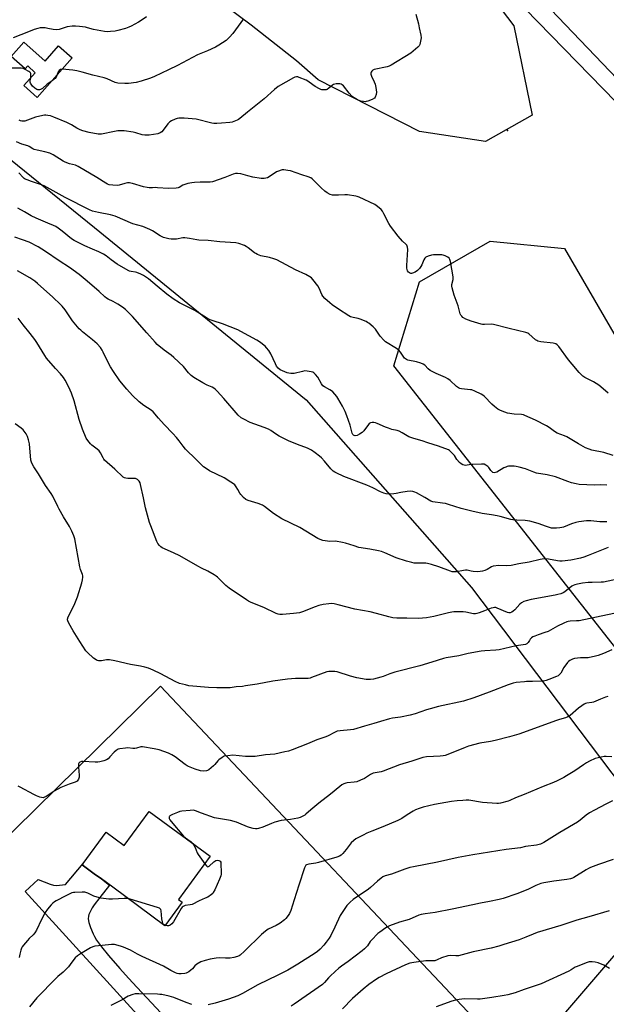
# Model space of a CAD drawing. Units: inches. Extents: x 1219771 to 1225771, y 565454 to 569455.
# Drawn here: x 1222277 to 1222611, y 568275 to 568834 of the extents above; entities that cross this region are included whole.
import ezdxf

# ---------------------------------------------------------------- set-up
doc = ezdxf.new("R2010")
doc.units = ezdxf.units.IN
doc.header["$MEASUREMENT"] = 0
for name, color, linetype in [('BLDG-Footprint', 5, 'Continuous'), ('ELEV-Spot Elevation', 7, 'Continuous'), ('NTRL-Pasture Land', 2, 'Continuous'), ('NTRL-Trees', 3, 'Continuous'), ('TRANS-Driveway', 251, 'Continuous'), ('Undefined', 1, 'Continuous')]:
    doc.layers.add(name, color=color, linetype=linetype)

msp = doc.modelspace()

# ---------------------------------------------------------------- linework, layer by layer
at = {"layer": 'BLDG-Footprint'}
for points, elevation in [([(1222279.8, 568821.07), (1222291.99, 568810.31), (1222299.56, 568818.88), (1222307.27, 568812.07), (1222287.45, 568789.64), (1222279.84, 568796.36), (1222286.35, 568803.72), (1222282.05, 568807.53), (1222280.61, 568805.89), (1222272.62, 568812.94)], 538.56), ([(1222351.02, 568384.23), (1222385.68, 568358.79), (1222367.72, 568334.32), (1222369.83, 568332.77), (1222360.01, 568319.39), (1222330.32, 568341.19), (1222323.86, 568345.93), (1222319.79, 568348.91), (1222312.96, 568353.93), (1222313.28, 568354.36), (1222313.5, 568354.67), (1222326.53, 568372.42), (1222336.81, 568364.87)], 518.27)]:
    msp.add_lwpolyline(points, close=True, dxfattribs=dict(at, elevation=elevation))
at = {"layer": 'ELEV-Spot Elevation'}
msp.add_point((1222554.56, 568770.88, 535.11), dxfattribs=at)
at = {"layer": 'NTRL-Pasture Land'}
msp.add_polyline3d([(1222440.22, 568617.9, 0), (1222534.03, 568511.48, 0), (1222638.39, 568373.45, 0), (1222651.04, 568353.43, 0), (1222651.04, 568346.06, 0), (1222647.87, 568340.79, 0), (1222565.66, 568244.91, 0), (1222562.49, 568243.86, 0), (1222557.22, 568243.86, 0), (1222357.38, 568455.36, 0), (1222262.8, 568362.57, 0), (1222223.64, 568403.18, 0), (1222192.73, 568434.08, 0), (1222166.15, 568461.96, 0), (1222162.99, 568461.96, 0), (1222093.42, 568552.57, 0), (1222083.43, 568565.57, 0), (1222101.43, 568612.48, 0), (1222132.62, 568650.57, 0), (1222194.66, 568740.71, 0), (1222229.34, 568789.09, 0), (1222320.05, 568715.89, 0)], close=True, dxfattribs=at)
at = {"layer": 'NTRL-Trees'}
for points in [[(1222568.52, 568779.68), (1222542.09, 568764.58), (1222504.47, 568770.37), (1222447.05, 568799.61), (1222434.63, 568810.48), (1222408.9, 568830.7), (1222394.2, 568841.72), (1222383.17, 568861.94), (1222377.66, 568880.31), (1222379.5, 568895.01), (1222383.17, 568911.55), (1222399.71, 568926.25), (1222414.41, 568929.92), (1222443.81, 568929.92), (1222453, 568920.74), (1222491.59, 568895.01), (1222517.32, 568883.99), (1222558.02, 568830.35)], [(1222699.59, 568402.23), (1222676.67, 568401.71), (1222666.14, 568413.23), (1222490, 568637.27), (1222504.47, 568685.01), (1222544.65, 568708.03), (1222586.94, 568703.82), (1222623.11, 568641.61), (1222720.03, 568569.23), (1222737.34, 568493.8), (1222718.8, 568418.37)]]:
    msp.add_lwpolyline(points, close=True, dxfattribs=at)
at = {"layer": 'TRANS-Driveway'}
msp.add_lwpolyline([(1222431.05, 568173.53), (1222280.61, 568338.84), (1222287.93, 568345.71), (1222294.81, 568342.94), (1222296.64, 568342.42), (1222298.29, 568342.23), (1222300.08, 568342.35), (1222303.45, 568342.79), (1222313.5, 568354.67), (1222313.28, 568354.36), (1222312.96, 568353.93), (1222319.79, 568348.91), (1222323.86, 568345.93), (1222328.57, 568342.47), (1222322.93, 568335.47), (1222319.86, 568331.31), (1222318.7, 568329.49), (1222317.48, 568327.28), (1222316.77, 568325.67), (1222316.49, 568324.73), (1222316.42, 568323.38), (1222316.79, 568321.25), (1222317.73, 568318.4), (1222319.21, 568314.87), (1222319.95, 568313.36), (1222321.2, 568311.24), (1222323.92, 568307.39), (1222327.92, 568302.46), (1222334.34, 568295.14), (1222337.49, 568291.54), (1222341.49, 568287.16), (1222357.56, 568270.01)], dxfattribs=at)
msp.add_polyline3d([(1222515.86, 568905.85, 0), (1222663.15, 568751.76, 0), (1222809.29, 568610.4, 0), (1222825.8, 568600.16, 0), (1222833.69, 568596.22, 0), (1222837.99, 568594.68, 0), (1222842.55, 568593.6, 0), (1222844.82, 568593.33, 0), (1222847.32, 568593.3, 0), (1222853.51, 568593.95, 0), (1222831.07, 568561.56, 0), (1222829.1, 568566.37, 0), (1222826.9, 568573.51, 0), (1222825.91, 568575.75, 0), (1222824.61, 568578.14, 0), (1222820.25, 568584.7, 0), (1222813.71, 568593.32, 0), (1222653.01, 568749.37, 0), (1222512.93, 568893.16, 0)], dxfattribs=at)
at = {"layer": 'Undefined'}
for points, elevation in [([(1222404.52, 568834.31), (1222398.47, 568826.02), (1222396.58, 568823.84), (1222395.58, 568822.8), (1222394.73, 568822.03), (1222390.55, 568819.29), (1222388.77, 568818.25), (1222384.23, 568816.06), (1222378.56, 568813.88), (1222367.16, 568807.83), (1222361.92, 568805.43), (1222353.97, 568801.56), (1222351.78, 568800.68), (1222346.53, 568798.88), (1222343.55, 568798.15), (1222339.25, 568797.64), (1222337.24, 568797.54), (1222333.23, 568797.69), (1222331.75, 568798.1), (1222327.15, 568800.23), (1222325.49, 568800.84), (1222318.96, 568802.23), (1222313.02, 568803.94), (1222309.99, 568804.72), (1222307.58, 568805.09), (1222301.6, 568805.66)], 538), ([(1222301.6, 568805.66), (1222300.61, 568805.49), (1222299.95, 568805.05), (1222299.36, 568804.16), (1222298.55, 568802.21)], 538), ([(1222295.86, 568799.16), (1222293.15, 568797.28), (1222290.52, 568794.83), (1222289.27, 568794.11), (1222288.75, 568793.94), (1222288.25, 568793.9), (1222287.78, 568794), (1222287.31, 568794.19), (1222286.15, 568794.98), (1222284.84, 568796.08), (1222283.98, 568797.12), (1222283.61, 568797.81), (1222283.49, 568798.31), (1222283.5, 568799.13), (1222283.73, 568800.75)], 538), ([(1222298.55, 568802.21), (1222298.12, 568801.23), (1222297.67, 568800.51), (1222297.07, 568799.97), (1222295.86, 568799.16)], 538), ([(1222611.6, 568621.79), (1222607.46, 568625.36), (1222606.3, 568626.24), (1222603.27, 568628.14), (1222598.42, 568630.6), (1222597.25, 568631.44), (1222595.14, 568633.49), (1222591.3, 568638.28), (1222589.23, 568640.73), (1222583.63, 568648.19), (1222582.62, 568649.26), (1222581.94, 568649.73), (1222581.22, 568649.98), (1222580.43, 568650.14), (1222573.46, 568650.95), (1222571.82, 568651.32), (1222571.17, 568651.64), (1222570.49, 568652.1), (1222566.68, 568655.37), (1222566, 568655.79), (1222564.96, 568656.18), (1222555.42, 568658.47), (1222546.6, 568660.84), (1222545.2, 568660.95), (1222541.46, 568660.77), (1222540.37, 568660.84), (1222539.52, 568661), (1222533.85, 568662.7), (1222530.81, 568663.84), (1222529.5, 568664.47), (1222529.06, 568664.8), (1222528.51, 568665.39), (1222528.05, 568666.06), (1222527.69, 568666.83), (1222526.4, 568671.29), (1222524.29, 568677.36), (1222523.08, 568681.66), (1222522.91, 568682.52), (1222522.88, 568683.37), (1222523.57, 568686.39), (1222523.64, 568686.94), (1222523.61, 568687.81), (1222522.13, 568696.56), (1222521.83, 568697.66), (1222521.41, 568698.33), (1222520.56, 568698.95), (1222519.06, 568699.72), (1222518.02, 568700.13), (1222517.19, 568700.3), (1222514.83, 568700.37), (1222512.47, 568700.3), (1222511.36, 568700.07), (1222509.47, 568699.46), (1222508.21, 568698.91), (1222507.6, 568698.41), (1222507.04, 568697.42), (1222505.9, 568694.68), (1222505.36, 568693.63), (1222504.5, 568692.53), (1222503.33, 568691.33), (1222502.16, 568690.53), (1222500.58, 568689.88), (1222500.05, 568689.77), (1222499.61, 568689.78), (1222499.19, 568689.88), (1222498.77, 568690.09), (1222498.21, 568690.56), (1222497.8, 568691.19), (1222497.53, 568691.92), (1222497.39, 568692.72), (1222497.4, 568694.2), (1222497.92, 568703.33), (1222497.77, 568704.73), (1222497.35, 568705.71), (1222496.82, 568706.34), (1222494.94, 568708.12), (1222492.39, 568710.94), (1222488.08, 568716.59), (1222487.16, 568718.09), (1222484.37, 568723.64), (1222483.45, 568725.14), (1222482.74, 568726.04), (1222480.75, 568727.71), (1222479.09, 568728.87), (1222470.28, 568733.01), (1222469.18, 568733.42), (1222468.33, 568733.63), (1222463.66, 568734.33), (1222462.19, 568734.37), (1222458.61, 568734.15), (1222456.88, 568734.14), (1222455.19, 568734.24), (1222453.85, 568734.58), (1222452.1, 568735.43), (1222450.72, 568736.5), (1222448.77, 568738.28), (1222444.24, 568742.96), (1222443.58, 568743.55), (1222442.88, 568744), (1222441.37, 568744.65), (1222437.75, 568745.67), (1222431.3, 568747.92), (1222429.85, 568748.24), (1222427.48, 568748.51), (1222426.61, 568748.51), (1222426.05, 568748.42), (1222424.42, 568747.89), (1222423.39, 568747.34), (1222419.22, 568744.56), (1222418.13, 568744.12), (1222416.41, 568743.7), (1222415.53, 568743.64), (1222414.65, 568743.7), (1222409.93, 568744.42), (1222407.06, 568745.08), (1222403.01, 568746.23), (1222401.27, 568746.48), (1222400.13, 568746.47), (1222398.77, 568746.09), (1222393.94, 568744.15), (1222387.04, 568741.71), (1222385.6, 568741.5), (1222379.94, 568741.52), (1222376.68, 568741.41), (1222375.21, 568741.27), (1222372.91, 568740.77), (1222371.22, 568740.3), (1222370.23, 568739.84), (1222368.15, 568738.5), (1222367.5, 568738.28), (1222366.35, 568738.12), (1222361.92, 568737.9), (1222355.7, 568738.44), (1222354.81, 568738.45), (1222352.86, 568738.28), (1222350.93, 568738.38), (1222349.82, 568738.55), (1222347.87, 568739.01), (1222341.52, 568740.87), (1222340.69, 568741.07), (1222339.84, 568741.17), (1222338.66, 568741.1), (1222337.19, 568740.88), (1222333.98, 568739.86), (1222332.89, 568739.66), (1222330.31, 568739.78), (1222328.32, 568740.09), (1222327.45, 568740.41), (1222326.45, 568740.96), (1222321.31, 568744.16), (1222310.77, 568750.49), (1222309.17, 568751.14), (1222305.87, 568751.94), (1222303.4, 568752.87), (1222302.1, 568753.58), (1222296.58, 568757.02), (1222294.55, 568758.06), (1222291.69, 568758.86), (1222287.34, 568759.74), (1222285.65, 568760.19), (1222284.87, 568760.56), (1222282.89, 568761.78), (1222282.06, 568762.19), (1222278.69, 568763.22), (1222275.71, 568764.56)], 534), ([(1222614.54, 568586.4), (1222609.13, 568588), (1222602.48, 568589.39), (1222600.79, 568589.97), (1222598.85, 568590.76), (1222594.8, 568592.98), (1222588.2, 568596.88), (1222586.87, 568597.49), (1222582.75, 568599.13), (1222581.7, 568599.64), (1222580.35, 568600.56), (1222578.22, 568602.3), (1222576.71, 568603.21), (1222570.33, 568606.46), (1222564.31, 568609.1), (1222563.5, 568609.38), (1222562.39, 568609.61), (1222558.22, 568609.85), (1222554.55, 568610.48), (1222552.91, 568610.91), (1222550.61, 568611.86), (1222549.11, 568612.76), (1222547.21, 568614.16), (1222545.7, 568615.54), (1222541.42, 568619.79), (1222540.43, 568620.61), (1222539.55, 568621.16), (1222535.92, 568622.94), (1222534.32, 568623.57), (1222533.46, 568623.73), (1222528.29, 568624.31), (1222527.46, 568624.46), (1222526.68, 568624.72), (1222525.5, 568625.54), (1222521.88, 568628.87), (1222520.6, 568629.93), (1222519.34, 568630.63), (1222513.92, 568632.95), (1222510.62, 568634.69), (1222509.51, 568635.55), (1222507.58, 568637.59), (1222506.67, 568638.23), (1222505.33, 568638.77), (1222502.79, 568639.53), (1222497.9, 568640.59), (1222497.1, 568640.89), (1222496.64, 568641.17), (1222496.04, 568641.71), (1222495.67, 568642.15), (1222493.73, 568645.08), (1222492.8, 568646.17), (1222491.39, 568647.17), (1222485.27, 568650.99), (1222484.19, 568651.83), (1222482.24, 568654.21), (1222479.53, 568658.1), (1222478.27, 568659.35), (1222475.8, 568661.49), (1222475.07, 568661.98), (1222474.28, 568662.37), (1222470.76, 568663.84), (1222469.64, 568664.16), (1222466.8, 568664.75), (1222465.42, 568665.19), (1222464.36, 568665.65), (1222458.59, 568669.47), (1222455.03, 568671.93), (1222453.67, 568672.98), (1222450.8, 568675.58), (1222449.68, 568676.76), (1222449.06, 568677.81), (1222447.54, 568681.39), (1222446.86, 568682.7), (1222443.98, 568686.39), (1222443.18, 568687.21), (1222442.33, 568687.85), (1222440.04, 568689.09), (1222434.05, 568691.87), (1222423.56, 568697.39), (1222421.88, 568697.98), (1222419.3, 568698.73), (1222414.44, 568699.69), (1222412.56, 568700.43), (1222411.54, 568700.97), (1222410.87, 568701.42), (1222407.29, 568704.36), (1222406.11, 568705.11), (1222405.08, 568705.61), (1222402.02, 568706.69), (1222400.32, 568707.03), (1222391.18, 568707.65), (1222384.57, 568708.39), (1222379.16, 568708.56), (1222378, 568708.73), (1222373.94, 568709.55), (1222371.29, 568709.94), (1222370.14, 568709.92), (1222366.5, 568709.26), (1222364.84, 568709.18), (1222363.46, 568709.25), (1222362.24, 568709.42), (1222359.16, 568710.22), (1222357.25, 568711.15), (1222352.89, 568713.91), (1222351.37, 568714.71), (1222347.35, 568716.31), (1222341.81, 568717.97), (1222331.65, 568722.23), (1222329.11, 568722.96), (1222322.18, 568724.27), (1222318.85, 568725.19), (1222317.22, 568725.78), (1222303.39, 568732.86), (1222291.39, 568739.39), (1222289.33, 568740.28), (1222284.12, 568741.94), (1222281.7, 568742.81), (1222280.67, 568743.27), (1222280, 568743.73), (1222279.38, 568744.29), (1222277.08, 568746.8)], 532), ([(1222610.92, 568569.47), (1222607.36, 568569.73), (1222603.71, 568569.61), (1222599.62, 568569.65), (1222595.25, 568569.97), (1222593.51, 568570.23), (1222590.91, 568570.91), (1222588.74, 568571.59), (1222581.77, 568574.22), (1222577, 568575.31), (1222570.92, 568576.41), (1222569.54, 568576.85), (1222564.67, 568578.72), (1222561.1, 568579.82), (1222559.44, 568580.22), (1222558.28, 568580.29), (1222556.25, 568580.29), (1222555.09, 568580.23), (1222554.25, 568580.09), (1222553.48, 568579.8), (1222552.48, 568579.28), (1222548.49, 568576.93), (1222547.7, 568576.64), (1222546.98, 568576.62), (1222546.27, 568576.8), (1222545.62, 568577.21), (1222545.06, 568577.81), (1222543.88, 568579.49), (1222543.31, 568580.11), (1222542.23, 568580.95), (1222541.25, 568581.37), (1222539.82, 568581.47), (1222534.83, 568581.35), (1222533.67, 568581.24), (1222530.6, 568580.77), (1222529.82, 568580.83), (1222529.09, 568581.03), (1222528.11, 568581.57), (1222527.23, 568582.33), (1222525.74, 568584.14), (1222524.36, 568586.33), (1222523.83, 568587.02), (1222522.2, 568588.71), (1222521.52, 568589.25), (1222521.02, 568589.53), (1222515.29, 568591.71), (1222509.35, 568593.65), (1222506.14, 568594.78), (1222501.37, 568596.11), (1222498.52, 568597), (1222497.46, 568597.49), (1222494.75, 568599.18), (1222492.92, 568600.12), (1222491.85, 568600.48), (1222488.87, 568601.19), (1222487, 568601.8), (1222485.16, 568602.5), (1222480.57, 568604.52), (1222479.49, 568604.91), (1222478.68, 568605.03), (1222477.58, 568605.05), (1222476.79, 568604.95), (1222476.32, 568604.78), (1222475.88, 568604.47), (1222475.5, 568604.06), (1222472.87, 568600.45), (1222471.89, 568599.39), (1222470.55, 568598.49), (1222469.1, 568597.74), (1222468.08, 568597.49), (1222467.38, 568597.64), (1222466.98, 568597.9), (1222466.67, 568598.24), (1222466.25, 568599.11), (1222465.09, 568603.56), (1222463.29, 568608.91), (1222462.35, 568611.37), (1222460.87, 568614.39), (1222458.2, 568618.85), (1222457.55, 568619.8), (1222456.44, 568621.17), (1222455.27, 568622.49), (1222454.63, 568623.08), (1222453.66, 568623.69), (1222450.57, 568625.27), (1222449.68, 568625.91), (1222448.86, 568627.04), (1222446.75, 568630.81), (1222445.55, 568632.4), (1222444.59, 568633.38), (1222443.88, 568633.74), (1222443.07, 568633.95), (1222440.82, 568634.3), (1222439.41, 568634.37), (1222438, 568634.13), (1222433.35, 568632.94), (1222432.58, 568632.86), (1222431.49, 568632.9), (1222430.42, 568633.05), (1222429.34, 568633.37), (1222426.7, 568634.46), (1222425.42, 568635.08), (1222424.28, 568635.95), (1222423.35, 568637.07), (1222422.69, 568638.39), (1222420.19, 568644.13), (1222419.63, 568645.13), (1222418.95, 568646.05), (1222417.66, 568647.59), (1222416.83, 568648.4), (1222413.64, 568650.94), (1222412.24, 568651.92), (1222403.15, 568656.84), (1222401.4, 568657.71), (1222392.68, 568661.1), (1222387.3, 568662.8), (1222385.71, 568663.44), (1222383.5, 568664.63), (1222377, 568668.72), (1222368.28, 568673.07), (1222364.69, 568675.32), (1222361.1, 568677.95), (1222355.53, 568682.49), (1222350.57, 568686.69), (1222347.75, 568688.62), (1222346.22, 568689.38), (1222344.09, 568690.22), (1222343.28, 568690.42), (1222340.76, 568690.76), (1222339.78, 568691.08), (1222339.05, 568691.43), (1222332.94, 568695.1), (1222329.52, 568697.49), (1222326.51, 568699.81), (1222325.04, 568700.73), (1222322.5, 568702.08), (1222318.8, 568703.55), (1222314.4, 568705.43), (1222308.34, 568708.49), (1222306.91, 568709.43), (1222301.61, 568713.76), (1222299.29, 568715.54), (1222298.09, 568716.35), (1222296.76, 568716.99), (1222293.53, 568718.24), (1222286.8, 568721.12), (1222283.99, 568722.53), (1222280.25, 568724.74), (1222276.37, 568726.83)], 530), ([(1222610.94, 568548.64), (1222609.53, 568548.63), (1222606.98, 568548.76), (1222601.87, 568549.29), (1222600.54, 568549.3), (1222599.39, 568549.21), (1222595.06, 568548.69), (1222593.35, 568548.38), (1222590.89, 568547.52), (1222586.38, 568545.72), (1222585.29, 568545.4), (1222584.14, 568545.25), (1222582.39, 568545.17), (1222580.64, 568545.13), (1222579.48, 568545.19), (1222578.36, 568545.46), (1222576.7, 568546), (1222571.95, 568547.84), (1222567.11, 568549.02), (1222564.48, 568549.49), (1222559.89, 568549.63), (1222557.6, 568549.8), (1222556.47, 568549.97), (1222550.32, 568551.65), (1222548.61, 568552.05), (1222545.42, 568552.67), (1222540.07, 568553.42), (1222534.17, 568554.69), (1222528.16, 568556.34), (1222521.02, 568558.62), (1222519.3, 568559.09), (1222517.55, 568559.37), (1222512.11, 568559.99), (1222510.94, 568560.46), (1222507.54, 568562.52), (1222502.89, 568565.09), (1222501.83, 568565.59), (1222500.77, 568565.9), (1222499.41, 568566.06), (1222497.45, 568565.95), (1222493.98, 568565.42), (1222491.21, 568564.71), (1222490.05, 568564.53), (1222487.07, 568564.4), (1222485.64, 568564.59), (1222484.27, 568565.05), (1222482.39, 568565.8), (1222478, 568568.01), (1222474.7, 568569.47), (1222461.62, 568574.48), (1222457.12, 568576.51), (1222456.36, 568576.93), (1222455.51, 568577.55), (1222454.13, 568578.87), (1222450.6, 568583.15), (1222448.82, 568585.02), (1222447.72, 568585.99), (1222445.37, 568587.82), (1222443.2, 568589.33), (1222440.93, 568590.46), (1222435.25, 568592.53), (1222430.18, 568594.66), (1222424.76, 568597.33), (1222422.82, 568598.59), (1222420.06, 568600.6), (1222418.81, 568601.3), (1222416.42, 568602.34), (1222408.39, 568605.15), (1222404.78, 568606.92), (1222403.32, 568607.79), (1222401.64, 568609.3), (1222393.37, 568618.74), (1222389.66, 568622.9), (1222388.63, 568623.94), (1222387.79, 568624.59), (1222386.88, 568625.14), (1222384.03, 568626.25), (1222381.47, 568627.58), (1222376.43, 568630.73), (1222374.79, 568631.85), (1222373.35, 568633.29), (1222370.44, 568636.86), (1222365.02, 568641.96), (1222363.51, 568643.26), (1222359.47, 568646.23), (1222355.64, 568649.49), (1222354.43, 568650.74), (1222349.77, 568655.94), (1222341.55, 568665.24), (1222338.94, 568668.03), (1222337.66, 568669.21), (1222335.85, 568670.6), (1222333.31, 568672.31), (1222330.6, 568673.76), (1222327.65, 568675.14), (1222326.75, 568675.7), (1222325.86, 568676.41), (1222322.6, 568679.42), (1222315.87, 568685.36), (1222311.31, 568689.13), (1222305.7, 568693.17), (1222299.91, 568696.92), (1222292.16, 568702.17), (1222288.05, 568704.81), (1222282.94, 568707.44), (1222279.06, 568708.9), (1222274.8, 568710.34)], 528), ([(1222611.72, 568534.09), (1222600.38, 568529.51), (1222597.84, 568528.58), (1222595.89, 568528.1), (1222590.44, 568527), (1222585.52, 568526.4), (1222584.28, 568526.35), (1222582.87, 568526.54), (1222577.78, 568527.51), (1222575.71, 568527.62), (1222574.24, 568527.57), (1222573.13, 568527.35), (1222566.78, 568525.73), (1222560.97, 568524.83), (1222556.51, 568524), (1222553.95, 568523.74), (1222549.62, 568523.88), (1222546.45, 568523.46), (1222545.36, 568523.12), (1222542.89, 568521.72), (1222541.68, 568521.15), (1222540.36, 568520.74), (1222539.01, 568520.47), (1222537.66, 568520.37), (1222535, 568520.53), (1222533.83, 568520.69), (1222531.57, 568521.22), (1222530.72, 568521.29), (1222529.56, 568521.16), (1222525.5, 568520.38), (1222524.12, 568520.25), (1222523.1, 568520.35), (1222522.09, 568520.63), (1222515.47, 568523.15), (1222511.33, 568524.48), (1222509.16, 568525.07), (1222508.05, 568525.26), (1222506.91, 568525.33), (1222501.57, 568525.29), (1222500.16, 568525.55), (1222497.08, 568526.35), (1222491.24, 568528.23), (1222484.84, 568531.11), (1222482.91, 568531.81), (1222481.22, 568532.3), (1222476.31, 568533.22), (1222470.14, 568534.23), (1222467.4, 568534.99), (1222462.52, 568536.66), (1222460.84, 568537.06), (1222456.87, 568537.66), (1222453.37, 568537.62), (1222452.22, 568537.67), (1222449.67, 568538.12), (1222448.04, 568538.62), (1222446.77, 568539.32), (1222436.64, 568545.45), (1222426.42, 568550.43), (1222421.7, 568553.53), (1222416.55, 568557.35), (1222415.34, 568558.14), (1222412.92, 568559.14), (1222407.3, 568560.88), (1222405.97, 568561.44), (1222404.62, 568562.54), (1222403.01, 568564.24), (1222402.54, 568564.94), (1222401.36, 568567.16), (1222400.45, 568568.62), (1222399.6, 568569.75), (1222398.96, 568570.33), (1222397.48, 568571.31), (1222393.66, 568573.61), (1222385.34, 568577.64), (1222383.32, 568578.93), (1222381.94, 568580.03), (1222377.66, 568584.09), (1222371.71, 568589.96), (1222370.28, 568591.67), (1222368.09, 568594.72), (1222366.58, 568596.51), (1222364.43, 568598.92), (1222359.49, 568603.95), (1222356.33, 568607.51), (1222353.31, 568611.15), (1222352.07, 568612.16), (1222347.95, 568614.75), (1222345.25, 568616.85), (1222341.47, 568620.4), (1222338.29, 568623.97), (1222334.31, 568628.85), (1222330.71, 568634.12), (1222329.14, 568636.69), (1222326.72, 568641.13), (1222324.91, 568645.1), (1222324.3, 568646.27), (1222323.35, 568647.62), (1222321.49, 568649.75), (1222318.92, 568652.12), (1222313.25, 568656.6), (1222312.17, 568657.53), (1222311.36, 568658.35), (1222307.55, 568662.8), (1222303.26, 568669.12), (1222301.68, 568671.12), (1222300.69, 568672.18), (1222296.37, 568676.19), (1222287.6, 568684.05), (1222286.03, 568685.28), (1222283.19, 568687.25), (1222276.16, 568691.22)], 526), ([(1222616.98, 568516.09), (1222609.11, 568514.54), (1222607.72, 568514.43), (1222602.63, 568514.35), (1222600.36, 568514.22), (1222597.03, 568513.8), (1222594.2, 568513.33), (1222592.81, 568513), (1222591.77, 568512.56), (1222591.06, 568512.1), (1222587.04, 568508.9), (1222586.09, 568508.38), (1222584.73, 568507.88), (1222583.07, 568507.36), (1222581.64, 568507.02), (1222567.99, 568504.59), (1222565.2, 568503.92), (1222563.87, 568503.46), (1222562.4, 568502.64), (1222561.51, 568501.95), (1222558.62, 568498.72), (1222557.8, 568497.92), (1222556.96, 568497.37), (1222556.02, 568497.03), (1222555.27, 568496.99), (1222554.47, 568497.19), (1222548.67, 568499.73), (1222547.88, 568500), (1222547.09, 568500.09), (1222546.32, 568499.97), (1222545.3, 568499.67), (1222541.5, 568498.09), (1222538.46, 568496.99), (1222537.06, 568496.6), (1222536.25, 568496.52), (1222535.14, 568496.56), (1222530.8, 568497.41), (1222529.34, 568497.61), (1222526.7, 568497.65), (1222524.05, 568497.58), (1222522.91, 568497.42), (1222520.94, 568496.98), (1222512.61, 568494.93), (1222508.53, 568494.19), (1222506.18, 568493.96), (1222504.11, 568493.91), (1222497.26, 568494.09), (1222491.63, 568494.01), (1222489.44, 568494.21), (1222487.06, 568494.74), (1222480.19, 568496.75), (1222476.47, 568497.68), (1222467.75, 568499.13), (1222458.26, 568501.66), (1222456.05, 568502.08), (1222454.38, 568502.26), (1222452.96, 568502.17), (1222449.85, 568501.77), (1222447.41, 568501.25), (1222445.3, 568500.54), (1222438.03, 568497.6), (1222436.4, 568497.1), (1222432.98, 568496.69), (1222426.75, 568496.16), (1222425.27, 568496.12), (1222424.2, 568496.29), (1222423.14, 568496.61), (1222416.15, 568500.03), (1222408.98, 568502.86), (1222407.49, 568503.62), (1222406.26, 568504.36), (1222396.4, 568511.09), (1222394.64, 568512.62), (1222389.83, 568517.35), (1222389.16, 568517.91), (1222387.94, 568518.71), (1222384.41, 568520.79), (1222380.7, 568522.46), (1222378.6, 568523.54), (1222368.52, 568529.41), (1222364.87, 568531.14), (1222358.36, 568534.01), (1222357.64, 568534.5), (1222356.81, 568535.33), (1222355.92, 568536.5), (1222355.4, 568537.56), (1222351.98, 568546.41), (1222351.27, 568548.41), (1222349, 568556.71), (1222347.74, 568562.26), (1222346.13, 568569.94), (1222345.88, 568570.77), (1222345.36, 568571.75), (1222345.02, 568572.18), (1222344.43, 568572.7), (1222343.98, 568572.97), (1222343.3, 568573.23), (1222341.99, 568573.39), (1222338.82, 568573.36), (1222337.7, 568573.42), (1222336.97, 568573.6), (1222336.32, 568574), (1222331.55, 568578.56), (1222325.7, 568583.76), (1222325.23, 568584.32), (1222324.81, 568584.99), (1222323.4, 568587.98), (1222322.59, 568589.04), (1222321.56, 568589.94), (1222318.44, 568592.18), (1222317.62, 568592.98), (1222316.25, 568594.81), (1222315.34, 568596.28), (1222313.09, 568601.41), (1222311.18, 568606.85), (1222308.38, 568617.44), (1222306.85, 568621.82), (1222306.22, 568623.43), (1222305.59, 568624.77), (1222303.24, 568629.24), (1222302.29, 568630.74), (1222300.59, 568632.78), (1222297.82, 568635.68), (1222292.71, 568641.7), (1222291.72, 568643.17), (1222287.21, 568650.53), (1222286.09, 568652.24), (1222283.42, 568655.72), (1222279.41, 568660.53), (1222276.6, 568664.43)], 524), ([(1222614.84, 568496.66), (1222595.11, 568492.58), (1222593.71, 568492.41), (1222590.05, 568492.23), (1222588.96, 568492.09), (1222588.15, 568491.89), (1222586.58, 568491.22), (1222582.96, 568489.46), (1222577.51, 568486.52), (1222575.65, 568485.82), (1222571.92, 568484.6), (1222569.99, 568483.85), (1222568.92, 568483.35), (1222568.22, 568482.87), (1222567.42, 568482.1), (1222566.91, 568481.41), (1222566.19, 568480.16), (1222565.86, 568479.75), (1222565.49, 568479.45), (1222564.72, 568479.14), (1222559.47, 568478.24), (1222549.83, 568476.1), (1222547.91, 568475.87), (1222541.61, 568475.45), (1222539.6, 568475.22), (1222532.12, 568473.9), (1222526.96, 568472.68), (1222519.76, 568471.48), (1222518.14, 568471.05), (1222511.61, 568468.96), (1222504.69, 568466.97), (1222490.55, 568463.43), (1222487.77, 568462.45), (1222483.96, 568460.91), (1222482.59, 568460.43), (1222478.4, 568459.46), (1222476.71, 568459.18), (1222475.68, 568459.16), (1222474.33, 568459.26), (1222468.86, 568460.09), (1222465.33, 568461), (1222457.79, 568463.56), (1222456.39, 568463.78), (1222453.84, 568463.82), (1222453, 568463.73), (1222451.88, 568463.45), (1222443.19, 568460.25), (1222442.38, 568460), (1222441.26, 568459.78), (1222439.55, 568459.67), (1222434.11, 568459.78), (1222429.52, 568459.46), (1222421.31, 568458.3), (1222412.39, 568456.59), (1222405.72, 568455.53), (1222403.97, 568455.31), (1222400.4, 568455.04), (1222396.97, 568454.51), (1222389.44, 568454.46), (1222384.64, 568454.57), (1222373.62, 568455.67), (1222371.65, 568456.07), (1222368.34, 568456.96), (1222365.83, 568458.05), (1222357.63, 568462.36), (1222353.25, 568464.5), (1222350.66, 568465.57), (1222348.56, 568466.22), (1222346.14, 568466.74), (1222340.38, 568467.73), (1222331.52, 568469.82), (1222328.48, 568470.37), (1222327.66, 568470.44), (1222326.8, 568470.39), (1222323.9, 568469.82), (1222323.06, 568469.72), (1222322.29, 568469.73), (1222321.55, 568469.89), (1222320.83, 568470.29), (1222319.5, 568471.39), (1222316.02, 568474.47), (1222315.05, 568475.55), (1222311.6, 568480.69), (1222307.78, 568486.73), (1222305.31, 568491.17), (1222304.75, 568492.5), (1222304.68, 568493.02), (1222304.72, 568493.53), (1222305.07, 568494.81), (1222308.36, 568501.39), (1222310.4, 568506.1), (1222312.8, 568514.15), (1222313.15, 568515.83), (1222313.33, 568517.22), (1222313.31, 568518.02), (1222313.15, 568518.77), (1222312.1, 568521.73), (1222311.73, 568523.16), (1222308.76, 568539), (1222308.22, 568540.69), (1222307.15, 568543.44), (1222305.82, 568546.02), (1222302.39, 568551.46), (1222299.94, 568555.86), (1222299.13, 568557.44), (1222296.4, 568563.29), (1222295.45, 568564.73), (1222292.06, 568569.39), (1222288.17, 568575.99), (1222285.49, 568579.96), (1222284.74, 568581.19), (1222284.19, 568582.57), (1222283.9, 568583.71), (1222283.03, 568593.02), (1222282.53, 568595.25), (1222281.94, 568597.15), (1222281.11, 568598.65), (1222279.4, 568600.98), (1222278.34, 568601.92), (1222274.86, 568604.44)], 522), ([(1222613.7, 568476.08), (1222609.06, 568474.03), (1222606.06, 568472.86), (1222604.39, 568472.35), (1222600.36, 568471.53), (1222599.16, 568471.47), (1222595.87, 568471.5), (1222594.2, 568471.35), (1222592.58, 568471.06), (1222591.45, 568470.68), (1222589.85, 568469.91), (1222589.19, 568469.38), (1222588.62, 568468.75), (1222586.52, 568466), (1222584.81, 568462.76), (1222583.92, 568461.8), (1222583.28, 568461.35), (1222582.26, 568460.85), (1222578.02, 568459.19), (1222576.4, 568458.64), (1222575, 568458.31), (1222573.53, 568458.18), (1222568.76, 568457.97), (1222565.34, 568458.01), (1222564.18, 568457.95), (1222559.49, 568457.49), (1222557.78, 568457.18), (1222554.83, 568456.22), (1222544.07, 568451.97), (1222535.38, 568448.72), (1222529.58, 568446.97), (1222515.29, 568443.78), (1222510.51, 568442.57), (1222508.56, 568442.01), (1222502.02, 568439.73), (1222499.23, 568438.92), (1222493.81, 568437.74), (1222489.24, 568437.17), (1222487.47, 568436.84), (1222482.35, 568435.32), (1222478.6, 568434.3), (1222473.23, 568432.61), (1222467.13, 568430.86), (1222465.44, 568430.59), (1222459.43, 568430.1), (1222457.77, 568429.78), (1222456.19, 568429.13), (1222452.68, 568427.3), (1222451.39, 568426.72), (1222446.32, 568424.93), (1222440.98, 568422.67), (1222432.2, 568419.31), (1222430.09, 568418.57), (1222428.09, 568418.06), (1222422.32, 568416.78), (1222417.01, 568416.36), (1222411.13, 568415.45), (1222409.36, 568415.41), (1222405.8, 568415.49), (1222398.6, 568416.16), (1222395.69, 568415.92), (1222393.7, 568415.59), (1222392.42, 568414.99), (1222390.53, 568413.65), (1222389.92, 568413.04), (1222388.38, 568410.94), (1222387.6, 568410.08), (1222384.83, 568407.89), (1222384.09, 568407.45), (1222383.56, 568407.28), (1222381.87, 568407.18), (1222380.2, 568407.4), (1222377.19, 568408.36), (1222373.32, 568409.86), (1222372.52, 568410.24), (1222371.54, 568410.87), (1222365.79, 568415.23), (1222363.85, 568416.45), (1222362.06, 568417.31), (1222356.63, 568419.17), (1222353.88, 568419.84), (1222347.32, 568421), (1222346.31, 568420.92), (1222343.78, 568420.21), (1222342.94, 568420.08), (1222341.81, 568420.09), (1222338.98, 568420.31), (1222337.53, 568420.25), (1222334.27, 568419.79), (1222333.43, 568419.56), (1222332.92, 568419.33), (1222332.23, 568418.86), (1222331.17, 568417.93), (1222328.75, 568415.23), (1222327.7, 568414.19), (1222326.72, 568413.58), (1222325.34, 568413.1), (1222323.05, 568412.45), (1222321.9, 568412.27), (1222320.44, 568412.28), (1222313.4, 568412.65), (1222312.54, 568412.58), (1222311.56, 568412.23), (1222311.04, 568411.76), (1222310.86, 568411.31), (1222310.8, 568410.79), (1222310.86, 568409.35), (1222311.31, 568404.83), (1222311.3, 568403.66), (1222311.17, 568403.12), (1222310.95, 568402.64), (1222310.17, 568401.55), (1222309.78, 568401.2), (1222309.03, 568400.84), (1222305.66, 568399.83), (1222300.92, 568397.93), (1222297.13, 568395.75), (1222292.52, 568392.77), (1222291.27, 568392.17), (1222290.75, 568392.07), (1222289.96, 568392.15), (1222288.9, 568392.47), (1222287.06, 568393.19), (1222285.48, 568393.96), (1222277.68, 568398.09), (1222276.62, 568398.55)], 520), ([(1222611.52, 568449.52), (1222610.1, 568449.19), (1222607.31, 568448.1), (1222603.43, 568446.37), (1222602.35, 568446.12), (1222599.59, 568445.74), (1222598.85, 568445.53), (1222598.1, 568445.21), (1222596.66, 568444.31), (1222594.83, 568442.89), (1222590.11, 568438.76), (1222589.41, 568438.29), (1222588.45, 568437.79), (1222587.38, 568437.4), (1222584.01, 568436.49), (1222582.32, 568435.94), (1222560.93, 568428.09), (1222555.62, 568426.55), (1222547.45, 568424.52), (1222544.83, 568423.96), (1222538.71, 568422.95), (1222532.33, 568421.32), (1222530.38, 568420.62), (1222520.67, 568416.55), (1222519.05, 568416.01), (1222517.95, 568415.8), (1222516.24, 568415.65), (1222512.51, 568415.43), (1222508.56, 568415.31), (1222506.5, 568414.91), (1222500.09, 568412.81), (1222493.13, 568410.67), (1222483.88, 568407.1), (1222482.76, 568406.82), (1222479.32, 568406.29), (1222478.22, 568405.99), (1222476.73, 568405.22), (1222473.21, 568402.98), (1222471.08, 568402.01), (1222468.9, 568401.13), (1222467.5, 568400.82), (1222463.47, 568400.43), (1222462.61, 568400.25), (1222461.48, 568399.89), (1222460.46, 568399.35), (1222459.31, 568398.48), (1222453.97, 568394.05), (1222447.44, 568388.91), (1222442.85, 568385.11), (1222440.01, 568382.65), (1222439.33, 568382.13), (1222438.37, 568381.56), (1222436.85, 568380.84), (1222435.5, 568380.44), (1222431.25, 568379.74), (1222426.02, 568379.04), (1222422.37, 568378.2), (1222420.47, 568377.52), (1222415.66, 568375.37), (1222413.18, 568374.62), (1222412.34, 568374.46), (1222411.48, 568374.45), (1222410.01, 568374.67), (1222407.97, 568375.13), (1222406.85, 568375.52), (1222401.96, 568377.65), (1222400.58, 568378.17), (1222397.14, 568379.06), (1222388.2, 568380.71), (1222380.69, 568383.21), (1222377.39, 568384.57), (1222376.12, 568384.93), (1222374.36, 568384.9), (1222369.61, 568384.37), (1222368.44, 568384.16), (1222367.06, 568383.69), (1222364.31, 568382.6), (1222362.81, 568381.84), (1222362.48, 568381.49), (1222362.39, 568381.28), (1222362.33, 568380.79), (1222362.39, 568380.27), (1222362.7, 568379.55), (1222363.44, 568378.54), (1222370.6, 568370.16), (1222371.6, 568369.29), (1222374.86, 568367.03), (1222375.51, 568366.45), (1222375.87, 568365.99)], 518), ([(1222613.72, 568415.31), (1222610.58, 568415.56), (1222609.42, 568415.5), (1222605.92, 568414.78), (1222604.23, 568414.26), (1222601.09, 568412.77), (1222599.34, 568411.84), (1222597.65, 568410.77), (1222592.74, 568407.4), (1222588.1, 568404.42), (1222586.58, 568403.56), (1222582.7, 568401.59), (1222580.58, 568400.66), (1222574.7, 568398.49), (1222563.92, 568393.87), (1222559, 568391.99), (1222555.88, 568390.51), (1222554.88, 568390.12), (1222550.53, 568389.02), (1222549.36, 568388.83), (1222548.48, 568388.81), (1222540.24, 568389.36), (1222532.57, 568390.6), (1222530.99, 568390.68), (1222529.22, 568390.58), (1222525.96, 568390.28), (1222522.78, 568389.84), (1222513.06, 568388.15), (1222506.65, 568386.69), (1222504.41, 568386.02), (1222502.32, 568385.16), (1222501.03, 568384.52), (1222497.53, 568382.36), (1222494.5, 568380.32), (1222492.22, 568379.04), (1222483.8, 568375.48), (1222477.48, 568373.08), (1222474.6, 568371.89), (1222472.51, 568370.89), (1222468.34, 568368.64), (1222467.18, 568367.79), (1222465.75, 568366.39), (1222462.89, 568362.59), (1222460.96, 568360.34), (1222460.11, 568359.54), (1222459.17, 568358.95), (1222457.6, 568358.35), (1222447.12, 568355.25), (1222445.69, 568354.95), (1222441.71, 568354.43), (1222440.45, 568354.04), (1222440.03, 568353.77), (1222439.72, 568353.44), (1222439.17, 568352.32), (1222435.92, 568342.37), (1222433.43, 568334.17), (1222431.39, 568327.96), (1222430.72, 568326.32), (1222429.92, 568325.11), (1222428.65, 568323.51), (1222427.86, 568322.65), (1222425.48, 568320.88), (1222423.21, 568319.45), (1222418.6, 568317.39), (1222417.02, 568316.26), (1222414.89, 568314.4), (1222405.2, 568304.86), (1222402.76, 568302.75), (1222402.04, 568302.28), (1222401.25, 568301.92), (1222399.11, 568301.33), (1222397.08, 568301.02), (1222394.41, 568300.96), (1222390.68, 568301.09), (1222389.03, 568300.98), (1222385.71, 568300.44), (1222382.88, 568299.67), (1222380.38, 568298.83), (1222378.14, 568297.49), (1222377.01, 568296.6), (1222375.57, 568294.98), (1222374.72, 568294.16), (1222373.59, 568293.21), (1222372.87, 568292.74), (1222372.09, 568292.45), (1222371.26, 568292.31), (1222369.26, 568292.14), (1222367.83, 568292.1), (1222367, 568292.23), (1222365.93, 568292.6), (1222363.39, 568293.96), (1222359.16, 568296.39), (1222347.1, 568301.83), (1222344.47, 568303.17), (1222341.78, 568304.8), (1222340.39, 568305.54), (1222336.37, 568307.26), (1222334.73, 568307.86), (1222331.35, 568308.65), (1222330.5, 568308.75), (1222329.66, 568308.74), (1222324.31, 568308.09), (1222320.25, 568307.77), (1222319, 568307.41), (1222317.74, 568306.8), (1222312.05, 568303.46), (1222310.4, 568302.25), (1222309.05, 568301.12), (1222308.32, 568300.28), (1222306.25, 568297.3), (1222305.26, 568296.06), (1222302.12, 568293.11), (1222299.21, 568290.65), (1222298.14, 568289.65), (1222287.3, 568278.39), (1222283.04, 568273.31)], 516), ([(1222614.18, 568390.27), (1222610.41, 568388.47), (1222603.97, 568385), (1222601.03, 568383.51), (1222599.12, 568382.24), (1222595.86, 568379.33), (1222594.22, 568378.11), (1222584.28, 568372.24), (1222575.07, 568366.57), (1222574.03, 568366.01), (1222573.24, 568365.71), (1222571.03, 568365.12), (1222564.8, 568364.31), (1222561.93, 568363.66), (1222553.7, 568362.66), (1222534.86, 568359.69), (1222526.53, 568358.06), (1222514.79, 568355.41), (1222501.16, 568352.88), (1222498.95, 568352.37), (1222496.12, 568351.47), (1222488.59, 568348.66), (1222485.03, 568347.67), (1222483.68, 568347.13), (1222482.7, 568346.47), (1222480.64, 568344.77), (1222476.72, 568341.1), (1222475.61, 568340.15), (1222466.82, 568334.23), (1222465.13, 568332.69), (1222463.31, 568330.85), (1222462.09, 568329.19), (1222459.53, 568325.19), (1222456.45, 568318.64), (1222454.12, 568313.93), (1222453.27, 568312.41), (1222451.59, 568310.08), (1222450.26, 568308.39), (1222448.13, 568306.06), (1222446.69, 568304.75), (1222445.28, 568303.76), (1222435.49, 568297.6), (1222429.77, 568294.25), (1222424.13, 568291.33), (1222412.68, 568285.79), (1222404.1, 568280.89), (1222401.32, 568279.5), (1222396.07, 568277.68), (1222388.48, 568275.33), (1222384.54, 568274.56)], 514), ([(1222375.87, 568365.99), (1222376.44, 568365.09), (1222377.09, 568363.86), (1222378.27, 568360.83), (1222378.79, 568359.78), (1222382.61, 568354.61)], 518), ([(1222614.48, 568356.97), (1222606.14, 568354.12), (1222601.58, 568352.39), (1222600.55, 568351.92), (1222599.11, 568351.11), (1222592.15, 568346.8), (1222591.37, 568346.4), (1222590.35, 568346.05), (1222588.21, 568345.58), (1222580.89, 568344.75), (1222575.07, 568343.66), (1222573.34, 568343.27), (1222570.63, 568342.21), (1222566.08, 568339.97), (1222559.87, 568337.41), (1222551.98, 568334.88), (1222549.71, 568334.23), (1222544.31, 568333.08), (1222539.24, 568332.16), (1222534.75, 568331.25), (1222523.07, 568328.71), (1222513.46, 568326.95), (1222507.8, 568326.22), (1222505.5, 568325.77), (1222504.19, 568325.3), (1222498.75, 568322.93), (1222493.11, 568321.42), (1222487.45, 568319.29), (1222486.41, 568318.79), (1222485.42, 568318.17), (1222482.03, 568315.81), (1222480.88, 568314.92), (1222477.21, 568311.26), (1222476.53, 568310.36), (1222475.04, 568308), (1222474.34, 568307.17), (1222473.38, 568306.2), (1222472.04, 568305.09), (1222464.04, 568299.01), (1222460.18, 568296.36), (1222458.78, 568295.29), (1222456.56, 568293.34), (1222453.88, 568290.81), (1222452.89, 568289.79), (1222450.65, 568287.2), (1222449.36, 568286.03), (1222433.38, 568274.85), (1222431.68, 568273.74)], 512), ([(1222382.61, 568354.61), (1222383.63, 568353.32), (1222384, 568352.99), (1222384.39, 568352.83), (1222384.78, 568352.93), (1222385.18, 568353.19), (1222387.66, 568355.61), (1222388.34, 568356.13), (1222388.81, 568356.37), (1222389.78, 568356.57), (1222390.5, 568356.49), (1222390.93, 568356.31), (1222391.29, 568356.05), (1222391.64, 568355.41), (1222391.78, 568354.28), (1222391.89, 568349.77), (1222391.86, 568348.58), (1222391.72, 568347.72), (1222390.95, 568345.8), (1222388.23, 568339.82), (1222387.44, 568338.23), (1222387.1, 568337.76), (1222386.47, 568337.16), (1222384.28, 568335.69), (1222382.8, 568334.96), (1222379.36, 568333.47), (1222375.39, 568331.53), (1222374.31, 568331.17), (1222371.52, 568330.86), (1222371.02, 568330.71), (1222370.37, 568330.37), (1222369.79, 568329.87), (1222369.28, 568329.19), (1222364.82, 568321.61), (1222363.93, 568320.44), (1222363.04, 568319.72), (1222362.56, 568319.44), (1222362.06, 568319.27), (1222361.23, 568319.27), (1222360.14, 568319.57)], 518), ([(1222339.01, 568334.81), (1222338.02, 568334.91), (1222336.9, 568334.88), (1222333.53, 568334.7), (1222330.13, 568334.41), (1222328.12, 568334.56), (1222323.51, 568335.12), (1222321.56, 568335.55), (1222319.68, 568336.2), (1222316.13, 568337.87), (1222314.51, 568338.38), (1222313.04, 568338.47), (1222308.88, 568338.34), (1222308, 568338.25), (1222307.16, 568338.02), (1222303.66, 568336.4), (1222298.17, 568333.54), (1222297.19, 568332.93), (1222296.31, 568332.25), (1222295.31, 568331.19), (1222293.25, 568328.71), (1222291.88, 568326.83), (1222289.82, 568323), (1222287, 568316.87), (1222286.17, 568315.42), (1222285.15, 568314.15), (1222282.94, 568312.14), (1222281.93, 568311.07), (1222279.58, 568308.4), (1222278.88, 568307.46), (1222278.5, 568306.69), (1222278.15, 568305.58), (1222277.58, 568303.29), (1222277.22, 568301.26)], 518), ([(1222360.14, 568319.57), (1222359.63, 568319.83), (1222359.23, 568320.17), (1222358.81, 568320.81), (1222358.51, 568321.54), (1222358.22, 568323.24), (1222357.86, 568327.89), (1222357.64, 568328.63), (1222357.33, 568329.01), (1222356.89, 568329.29), (1222355.81, 568329.69), (1222340.31, 568334.47), (1222339.01, 568334.81)], 518), ([(1222612.26, 568327.86), (1222600.76, 568324.4), (1222593.95, 568322.61), (1222584.8, 568319.45), (1222571.44, 568315.55), (1222569.02, 568314.62), (1222564.88, 568312.85), (1222561.15, 568311.44), (1222552.42, 568308.64), (1222549.54, 568307.83), (1222545.19, 568306.71), (1222535.02, 568304.54), (1222526.66, 568302.34), (1222525.2, 568302.23), (1222522.05, 568302.4), (1222520.64, 568302.23), (1222517.05, 568301.19), (1222514.51, 568299.94), (1222513.23, 568299.54), (1222512.15, 568299.43), (1222509.92, 568299.5), (1222508.21, 568299.45), (1222501.39, 568298.58), (1222499.13, 568298.13), (1222496.52, 568297.2), (1222485.69, 568292.14), (1222481.58, 568289.99), (1222480.08, 568289.12), (1222475.76, 568286.05), (1222472.48, 568283.34), (1222466.52, 568278), (1222460.88, 568272.23)], 510), ([(1222612.52, 568295.03), (1222609.17, 568296.94), (1222605.97, 568298.24), (1222604.33, 568298.75), (1222602.62, 568298.92), (1222600.9, 568298.84), (1222599.23, 568298.34), (1222594, 568296.31), (1222592.98, 568295.78), (1222590.58, 568294.27), (1222589.33, 568293.61), (1222573.54, 568286.47), (1222563.91, 568283.12), (1222558.94, 568281.29), (1222554.69, 568280.2), (1222552.67, 568279.78), (1222545.7, 568278.57), (1222540.39, 568277.87), (1222538.91, 568277.72), (1222537.42, 568277.68), (1222530.11, 568277.82), (1222527.14, 568277.52), (1222525.07, 568277.21), (1222522.9, 568276.55), (1222513.93, 568273.29)], 508), ([(1222375.31, 568274.72), (1222372.12, 568275.8), (1222365.07, 568278.7), (1222362.3, 568279.45), (1222358.17, 568280.27), (1222357.03, 568280.43), (1222355.84, 568280.49), (1222345.17, 568280.67), (1222343.14, 568280.64), (1222341.75, 568280.36), (1222339.11, 568279.34), (1222338.1, 568278.81), (1222336.15, 568277.57), (1222334.94, 568276.9), (1222329.19, 568274.13)], 514)]:
    msp.add_lwpolyline(points, dxfattribs=dict(at, elevation=elevation))
for points in [[(1222349.47, 568835.36, 540), (1222346.5, 568833.34, 540), (1222344.98, 568832.42, 540), (1222340.84, 568830.15, 540), (1222339.52, 568829.5, 540), (1222337.61, 568828.86, 540), (1222333.17, 568827.59, 540), (1222331.72, 568827.33, 540), (1222329.07, 568827.04, 540), (1222327.35, 568827.01, 540), (1222325.64, 568827.09, 540), (1222319.39, 568828.17, 540), (1222315.94, 568829.25, 540), (1222314.84, 568829.51, 540), (1222311.39, 568829.97, 540), (1222309.23, 568830.14, 540), (1222307.29, 568830.05, 540), (1222304.48, 568829.69, 540), (1222303.34, 568829.41, 540), (1222299.91, 568828.33, 540), (1222298.29, 568828.09, 540), (1222296.6, 568828.21, 540), (1222293.5, 568828.89, 540), (1222292.03, 568829.11, 540), (1222290.27, 568829.28, 540), (1222289.11, 568829.23, 540), (1222287.72, 568828.87, 540), (1222285.81, 568828.19, 540), (1222282.45, 568826.83, 540), (1222273.7, 568823.49, 540)], [(1222502.38, 568836.86, 536), (1222503.88, 568831.48, 536), (1222504.41, 568829.21, 536), (1222505.26, 568824.94, 536), (1222505.42, 568823.51, 536), (1222505.16, 568821.58, 536), (1222504.65, 568819.69, 536), (1222504.29, 568819.01, 536), (1222503.56, 568818.18, 536), (1222499.59, 568814.81, 536), (1222488.39, 568807.99, 536), (1222487.33, 568807.47, 536), (1222486.21, 568807.12, 536), (1222478.8, 568805.52, 536), (1222478.11, 568805.17, 536), (1222477.56, 568804.63, 536), (1222477.13, 568804.01, 536), (1222476.95, 568803.56, 536), (1222476.94, 568802.82, 536), (1222477.32, 568801.77, 536), (1222478.86, 568798.59, 536), (1222479.4, 568797.24, 536), (1222479.79, 568795.27, 536), (1222480.07, 568792.69, 536), (1222479.9, 568791.31, 536), (1222479.4, 568789.78, 536), (1222478.93, 568789.17, 536), (1222477.69, 568788.5, 536), (1222475.18, 568787.55, 536), (1222474.33, 568787.33, 536), (1222473.77, 568787.27, 536), (1222472.65, 568787.37, 536), (1222471.25, 568787.64, 536), (1222470.21, 568787.95, 536), (1222469.26, 568788.35, 536), (1222467.5, 568789.37, 536), (1222466.39, 568790.25, 536), (1222464.68, 568792.11, 536), (1222461.29, 568796.3, 536), (1222460.68, 568796.91, 536), (1222459.99, 568797.3, 536), (1222459.2, 568797.44, 536), (1222458.37, 568797.46, 536), (1222457.25, 568797.4, 536), (1222456.43, 568797.25, 536), (1222455.77, 568796.98, 536), (1222455.11, 568796.58, 536), (1222453.09, 568794.85, 536), (1222452.13, 568794.23, 536), (1222451.61, 568794.08, 536), (1222450.78, 568793.97, 536), (1222449.1, 568794.02, 536), (1222448.56, 568794.16, 536), (1222447.77, 568794.51, 536), (1222445.24, 568795.96, 536), (1222444.01, 568796.76, 536), (1222441.15, 568798.84, 536), (1222440.14, 568799.45, 536), (1222436.26, 568801.05, 536), (1222435.43, 568801.32, 536), (1222434.61, 568801.42, 536), (1222433.83, 568801.21, 536), (1222433.06, 568800.84, 536), (1222424.2, 568795.86, 536), (1222422.19, 568794.19, 536), (1222416.27, 568788.8, 536), (1222406.85, 568781.4, 536), (1222402.44, 568777.7, 536), (1222401.75, 568777.21, 536), (1222400.97, 568776.79, 536), (1222398.22, 568775.66, 536), (1222396.78, 568775.4, 536), (1222392.06, 568775.06, 536), (1222389.41, 568774.93, 536), (1222387.65, 568774.94, 536), (1222386.52, 568775.09, 536), (1222385.13, 568775.39, 536), (1222379.18, 568776.96, 536), (1222377.75, 568777.26, 536), (1222370.81, 568777.86, 536), (1222369.35, 568777.9, 536), (1222367.95, 568777.83, 536), (1222366.85, 568777.63, 536), (1222365.79, 568777.25, 536), (1222363.72, 568776.33, 536), (1222362.8, 568775.77, 536), (1222361.7, 568774.71, 536), (1222358.93, 568771.02, 536), (1222358.19, 568770.17, 536), (1222357.27, 568769.51, 536), (1222355.9, 568769.08, 536), (1222350.95, 568768.27, 536), (1222349.63, 568768.17, 536), (1222348.49, 568768.18, 536), (1222347.11, 568768.42, 536), (1222343.41, 568769.58, 536), (1222341.98, 568769.95, 536), (1222336.76, 568770.65, 536), (1222334.39, 568770.79, 536), (1222333.24, 568770.7, 536), (1222331.25, 568770.37, 536), (1222324.01, 568768.85, 536), (1222322.85, 568768.73, 536), (1222321.97, 568768.8, 536), (1222316.99, 568769.81, 536), (1222313.44, 568770.74, 536), (1222311.8, 568771.27, 536), (1222309.96, 568772.14, 536), (1222306.85, 568774.11, 536), (1222304.25, 568775.41, 536), (1222296.91, 568778.52, 536), (1222294.95, 568779.2, 536), (1222293.54, 568779.51, 536), (1222292.4, 568779.66, 536), (1222291.53, 568779.63, 536), (1222290.67, 568779.49, 536), (1222286.38, 568778.53, 536), (1222280.44, 568776.28, 536), (1222279.65, 568776.13, 536), (1222278.67, 568776.19, 536), (1222277.92, 568776.44, 536), (1222277.17, 568776.83, 536)], [(1222283.73, 568800.75, 538), (1222283.9, 568802.47, 538), (1222283.78, 568803.19, 538), (1222283.56, 568803.61, 538), (1222283.25, 568803.97, 538), (1222282.62, 568804.44, 538), (1222280.59, 568805.51, 538), (1222279.39, 568806.03, 538), (1222278.3, 568806.23, 538), (1222272.5, 568806.23, 538)]]:
    msp.add_polyline3d(points, dxfattribs=at)

doc.saveas('drawing.dxf')
